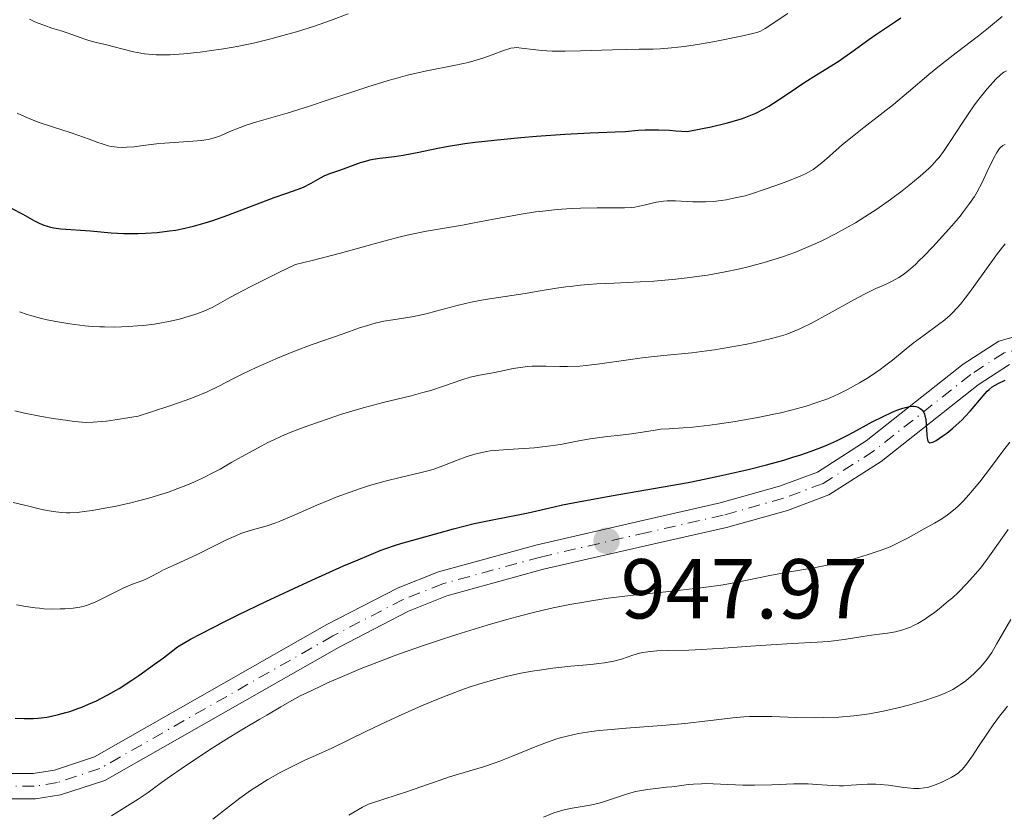
# Model space of a CAD drawing. Units: metres. Extents: x 654479 to 657873, y 4762562 to 4764677.
# Drawn here: x 656445 to 656561, y 4762789 to 4762883 of the extents above; entities that cross this region are included whole.
import ezdxf

# ---------------------------------------------------------------- set-up
doc = ezdxf.new("R2010")
doc.units = ezdxf.units.M
doc.header["$MEASUREMENT"] = 0
doc.linetypes.add('DGN Style 4', pattern=[2.785615, 1.391938, -0.695969, 0.00174, -0.695969])
for name, color, linetype, lineweight in [('Cota de punto acotado terreno', 7, 'Continuous', 0), ('Curva de nivel directora', 30, 'Continuous', 30), ('Curva de nivel intermedia', 30, 'Continuous', 0), ('Eje pista sin pavimentar', 7, 'DGN Style 4', 0), ('Línea de pista sin pavimentar', 7, 'Continuous', 0), ('Pista sin pavimentar', 9, 'Continuous', 0), ('Punto acotado terreno (símbolo)', 7, 'Continuous', 0)]:
    doc.layers.add(name, color=color, linetype=linetype, lineweight=lineweight)
doc.styles.add('Style-Arial', font='arial.ttf')

# ---------------------------------------------------------------- blocks, each defined once
blk = doc.blocks.new('5PATER')
at = {"layer": 'Punto acotado terreno (símbolo)', "linetype": 'Continuous', "lineweight": 0}
h = blk.add_hatch(color=51, dxfattribs=at)
edge = h.paths.add_edge_path()
edge.add_ellipse((0, 0), major_axis=(-0.11, -0.111), ratio=0.999422, start_angle=0, end_angle=360)

msp = doc.modelspace()

# ---------------------------------------------------------------- linework, layer by layer
at = {"layer": 'Curva de nivel directora', "color": 30, "linetype": 'Continuous', "lineweight": 30, "flags": 128}
for points, elevation in [([(656479.24, 4762863.28), (656480.34, 4762863.91), (656480.84, 4762864.17), (656481.55, 4762864.45), (656482.51, 4762864.75), (656483.06, 4762864.94), (656485.06, 4762865.69), (656485.8, 4762865.92), (656486.17, 4762866.01), (656486.55, 4762866.09), (656487.32, 4762866.2), (656489.05, 4762866.41), (656490.07, 4762866.57), (656491.91, 4762866.94), (656493.98, 4762867.37), (656495.21, 4762867.6), (656497.35, 4762867.93), (656498.57, 4762868.09), (656501.2, 4762868.39), (656503.96, 4762868.66), (656505.79, 4762868.81), (656509.14, 4762869.04), (656512.14, 4762869.19), (656515.09, 4762869.31), (656516.27, 4762869.38), (656517.78, 4762869.5), (656518.62, 4762869.54), (656519.6, 4762869.56), (656520.17, 4762869.56), (656521.48, 4762869.51), (656522.25, 4762869.46), (656523.55, 4762869.35), (656525.36, 4762869.7), (656526.4, 4762869.92), (656528.16, 4762870.33), (656528.89, 4762870.53), (656530.11, 4762870.9), (656531.09, 4762871.27), (656531.65, 4762871.52), (656532.65, 4762872.05), (656533.2, 4762872.37), (656534.31, 4762873.07), (656536.47, 4762874.52), (656537.46, 4762875.18), (656538.82, 4762876.03), (656540.56, 4762877.1), (656541.48, 4762877.7), (656542.99, 4762878.75), (656545, 4762880.21), (656545.88, 4762880.83), (656546.94, 4762881.54), (656548.14, 4762882.33), (656548.77, 4762882.79)], 975), ([(656443.87, 4762860.32), (656445.24, 4762859.6), (656446.61, 4762858.84), (656447.18, 4762858.54), (656447.71, 4762858.31), (656447.97, 4762858.22), (656448.51, 4762858.07), (656448.88, 4762857.99), (656449.71, 4762857.88), (656453.23, 4762857.66), (656455.66, 4762857.41), (656457.16, 4762857.33), (656458.79, 4762857.32), (656459.68, 4762857.36), (656461.09, 4762857.46), (656462.54, 4762857.63), (656463.26, 4762857.74), (656463.97, 4762857.87), (656465.37, 4762858.2), (656466.74, 4762858.58), (656467.64, 4762858.87), (656469.42, 4762859.49), (656474.89, 4762861.56), (656476.24, 4762862.03), (656477.7, 4762862.54), (656478.34, 4762862.81), (656479.24, 4762863.28)], 975), ([(656559.55, 4762839.22), (656560.24, 4762839.63), (656561.06, 4762840.04)], 950), ([(656444.34, 4762800.14), (656445.38, 4762800.09), (656446.47, 4762800.11), (656447.04, 4762800.16), (656448.07, 4762800.28), (656448.61, 4762800.38), (656449.44, 4762800.56), (656450.31, 4762800.8), (656450.76, 4762800.94), (656451.71, 4762801.27), (656452.2, 4762801.46), (656452.97, 4762801.78), (656453.94, 4762802.21), (656454.45, 4762802.46), (656455.25, 4762802.88), (656456.59, 4762803.65), (656458.1, 4762804.61), (656458.93, 4762805.18), (656460.78, 4762806.5), (656461.81, 4762807.27), (656463.48, 4762808.58), (656465, 4762809.46), (656466.23, 4762810.11), (656469.06, 4762811.57), (656470.61, 4762812.34), (656473.88, 4762813.91), (656477.18, 4762815.45), (656479.3, 4762816.42), (656483.06, 4762818.1), (656484.77, 4762818.84), (656487.37, 4762819.91), (656488.04, 4762820.16), (656489.16, 4762820.56), (656490.07, 4762820.84), (656491.66, 4762821.28), (656496.03, 4762822.49), (656498.45, 4762823.1), (656500.81, 4762823.6), (656503.63, 4762824.13), (656504.83, 4762824.37), (656506.37, 4762824.73), (656507.9, 4762825.09), (656508.87, 4762825.31), (656510.74, 4762825.68), (656514.62, 4762826.37), (656520.75, 4762827.44), (656523.69, 4762827.97), (656525.03, 4762828.23), (656527.44, 4762828.73), (656529.53, 4762829.19), (656530.77, 4762829.49), (656532.92, 4762830.04), (656534.96, 4762830.6), (656536.14, 4762830.96), (656536.87, 4762831.18), (656538.2, 4762831.63), (656539.46, 4762832.11), (656540.11, 4762832.38), (656541.18, 4762832.87), (656542.44, 4762833.5), (656543.17, 4762833.89), (656545.4, 4762835.1), (656546.59, 4762835.7), (656547.74, 4762836.25), (656548.3, 4762836.47), (656548.99, 4762836.72), (656549.32, 4762836.81), (656549.77, 4762836.91), (656550.17, 4762836.95), (656550.35, 4762836.95), (656550.52, 4762836.93), (656550.82, 4762836.84), (656551.06, 4762836.7), (656551.2, 4762836.57), (656551.28, 4762836.48), (656551.42, 4762836.27), (656551.54, 4762836.01), (656551.61, 4762835.82), (656551.7, 4762835.41), (656551.77, 4762834.76), (656551.82, 4762833.59), (656551.86, 4762833.17), (656551.89, 4762833.01), (656551.96, 4762832.82), (656552.06, 4762832.69), (656552.17, 4762832.64), (656552.36, 4762832.65), (656552.52, 4762832.7), (656552.92, 4762832.91), (656553.72, 4762833.44), (656554.18, 4762833.78), (656554.9, 4762834.37), (656555.64, 4762835.02), (656555.99, 4762835.36), (656556.33, 4762835.71), (656556.96, 4762836.4), (656558.47, 4762838.19), (656558.96, 4762838.72), (656559.19, 4762838.93), (656559.55, 4762839.22)], 950)]:
    msp.add_lwpolyline(points, dxfattribs=dict(at, elevation=elevation))
at = {"layer": 'Curva de nivel intermedia', "color": 30, "linetype": 'Continuous', "lineweight": 0, "flags": 128}
for points, elevation in [([(656444.56, 4762871.51), (656445.42, 4762871.13), (656445.97, 4762870.89), (656447.03, 4762870.48), (656448.73, 4762869.9), (656450.8, 4762869.24), (656451.74, 4762868.93), (656453.04, 4762868.45), (656454.09, 4762868.06), (656454.59, 4762867.89), (656455.31, 4762867.68), (656455.66, 4762867.61), (656456.35, 4762867.52), (656457.03, 4762867.49), (656457.47, 4762867.5), (656458.37, 4762867.57), (656459.41, 4762867.7), (656461.01, 4762867.9), (656461.96, 4762867.99), (656465.3, 4762868.22), (656466.34, 4762868.32), (656466.81, 4762868.39), (656467.23, 4762868.47), (656467.95, 4762868.65), (656468.55, 4762868.87), (656469.63, 4762869.35), (656470.85, 4762869.85), (656471.57, 4762870.1), (656472.84, 4762870.51), (656476.42, 4762871.54), (656479.02, 4762872.35), (656481.13, 4762873.05), (656484.28, 4762874.1), (656485.91, 4762874.63), (656488.32, 4762875.37), (656489.49, 4762875.7), (656490.6, 4762875.99), (656492.69, 4762876.47), (656496.26, 4762877.2), (656497.74, 4762877.52), (656498.41, 4762877.7), (656499.59, 4762878.05), (656500.58, 4762878.39), (656502.04, 4762878.95), (656502.55, 4762879.13), (656502.77, 4762879.18), (656503.16, 4762879.25), (656503.43, 4762879.26), (656504.04, 4762879.2), (656505.42, 4762879.02), (656506.41, 4762878.92), (656507.66, 4762878.85), (656508.39, 4762878.83), (656509.2, 4762878.83), (656511, 4762878.86), (656514.77, 4762878.99), (656516.47, 4762879.04), (656517.91, 4762879.06), (656519.58, 4762879.09), (656520.4, 4762879.12), (656521.72, 4762879.22), (656522.46, 4762879.3), (656523.26, 4762879.41), (656525.02, 4762879.68), (656526.82, 4762880), (656529.93, 4762880.61), (656531.33, 4762880.92), (656531.91, 4762881.09), (656532.21, 4762881.21), (656532.77, 4762881.52), (656535.43, 4762883.27)], 980), ([(656446.03, 4762882.61), (656446.48, 4762882.39), (656446.93, 4762882.2), (656447.82, 4762881.85), (656448.67, 4762881.56), (656449.74, 4762881.23), (656450.23, 4762881.07), (656451.24, 4762880.72), (656452.43, 4762880.28), (656453, 4762880.1), (656453.87, 4762879.87), (656455.14, 4762879.58), (656455.85, 4762879.41), (656458.28, 4762878.78), (656459.15, 4762878.6), (656459.59, 4762878.53), (656460.48, 4762878.43), (656460.94, 4762878.4), (656461.91, 4762878.39), (656462.61, 4762878.41), (656464.22, 4762878.52), (656466.14, 4762878.72), (656467.2, 4762878.86), (656468.91, 4762879.12), (656470.72, 4762879.44), (656471.65, 4762879.63), (656472.6, 4762879.84), (656474.49, 4762880.3), (656476.34, 4762880.8), (656477.51, 4762881.14), (656479.62, 4762881.8), (656481.53, 4762882.47), (656483.58, 4762883.23)], 985), ([(656472.35, 4762851.21), (656475.36, 4762852.69), (656477.39, 4762853.66), (656479.34, 4762854.14), (656482.69, 4762855.01), (656487.81, 4762856.42), (656489.9, 4762856.96), (656490.9, 4762857.2), (656492.84, 4762857.59), (656494.71, 4762857.93), (656497.09, 4762858.33), (656498.24, 4762858.53), (656500.74, 4762859.01), (656502.92, 4762859.43), (656504.01, 4762859.62), (656505.68, 4762859.88), (656506.54, 4762859.98), (656508.25, 4762860.15), (656509.93, 4762860.27), (656511.01, 4762860.32), (656512.96, 4762860.37), (656516.19, 4762860.35), (656517.01, 4762860.4), (656517.39, 4762860.44), (656517.76, 4762860.5), (656518.48, 4762860.67), (656519.44, 4762860.92), (656519.95, 4762861.03), (656520.78, 4762861.15), (656521.22, 4762861.17), (656522.18, 4762861.17), (656524.23, 4762861.08), (656525.24, 4762861.05), (656525.74, 4762861.06), (656526.68, 4762861.11), (656527.59, 4762861.22), (656528.16, 4762861.31), (656529.24, 4762861.52), (656530.39, 4762861.79), (656531.14, 4762862.01), (656532.78, 4762862.54), (656534.69, 4762863.22), (656535.64, 4762863.58), (656536.91, 4762864.1), (656537.59, 4762864.42), (656537.88, 4762864.57), (656538.41, 4762864.88), (656538.75, 4762865.11), (656539.44, 4762865.66), (656540.36, 4762866.47), (656541.89, 4762867.82), (656542.82, 4762868.59), (656544.39, 4762869.82), (656546.7, 4762871.61), (656547.89, 4762872.55), (656549.66, 4762874.03), (656552.06, 4762876.08), (656553.32, 4762877.12), (656555.3, 4762878.66), (656557.92, 4762880.66), (656559.12, 4762881.61), (656560.71, 4762882.94)], 970), ([(656444.31, 4762836.4), (656445.42, 4762836.15), (656447.43, 4762835.75), (656448.8, 4762835.52), (656450.53, 4762835.26), (656451.3, 4762835.16), (656452.24, 4762835.06), (656452.72, 4762835.04), (656453.52, 4762835.05), (656454.5, 4762835.13), (656455.09, 4762835.2), (656456.12, 4762835.34), (656458.85, 4762835.79), (656460.3, 4762836.25), (656462.68, 4762837.04), (656464.49, 4762837.67), (656465.45, 4762838.03), (656466.96, 4762838.66), (656468.33, 4762839.31), (656470.08, 4762840.21), (656471.1, 4762840.72), (656472.73, 4762841.5), (656473.64, 4762841.92), (656475.06, 4762842.55), (656477.25, 4762843.45), (656479.34, 4762844.23), (656483, 4762845.49), (656484.95, 4762846.19), (656485.86, 4762846.49), (656486.8, 4762846.75), (656487.28, 4762846.86), (656487.79, 4762846.97), (656488.85, 4762847.15), (656491.11, 4762847.5), (656492.24, 4762847.72), (656492.81, 4762847.85), (656493.93, 4762848.15), (656496.29, 4762848.81), (656497.59, 4762849.12), (656498.28, 4762849.27), (656499.75, 4762849.53), (656504.45, 4762850.25), (656506.02, 4762850.51), (656508.15, 4762850.87), (656509.25, 4762851.03), (656509.78, 4762851.09), (656511, 4762851.23), (656511.93, 4762851.32), (656512.9, 4762851.38), (656514.98, 4762851.48), (656518.01, 4762851.62), (656519.65, 4762851.71), (656521.36, 4762851.85), (656522.25, 4762851.94), (656523.87, 4762852.13), (656524.7, 4762852.24), (656525.95, 4762852.43), (656527.87, 4762852.77), (656529.79, 4762853.17), (656530.75, 4762853.4), (656532.64, 4762853.9), (656533.57, 4762854.17), (656534.93, 4762854.61), (656536.25, 4762855.09), (656537.1, 4762855.43), (656538.75, 4762856.14), (656539.54, 4762856.51), (656541.06, 4762857.28), (656542.49, 4762858.06), (656543.4, 4762858.59), (656545.08, 4762859.64), (656545.95, 4762860.21), (656547.54, 4762861.32), (656548.91, 4762862.36), (656549.71, 4762862.99), (656551.05, 4762864.11), (656552.06, 4762865), (656552.47, 4762865.4), (656553.02, 4762866), (656553.28, 4762866.31), (656553.81, 4762867.01), (656554.67, 4762868.31), (656555.98, 4762870.35), (656556.7, 4762871.42), (656557.46, 4762872.49), (656557.97, 4762873.17), (656558.96, 4762874.41), (656559.64, 4762875.19), (656559.96, 4762875.52), (656560.51, 4762876.04), (656560.76, 4762876.24), (656560.92, 4762876.35), (656561.22, 4762876.53)], 965), ([(656464.14, 4762827.47), (656465.05, 4762827.85), (656466.42, 4762828.48), (656467.8, 4762829.17), (656468.49, 4762829.54), (656469.89, 4762830.33), (656471.88, 4762831.47), (656472.97, 4762832.06), (656474.13, 4762832.66), (656474.75, 4762832.95), (656475.72, 4762833.4), (656476.76, 4762833.84), (656477.48, 4762834.12), (656478.96, 4762834.69), (656481.22, 4762835.48), (656482.69, 4762835.96), (656485.36, 4762836.76), (656487.71, 4762837.4), (656491.01, 4762838.18), (656492.42, 4762838.55), (656493.33, 4762838.81), (656494.96, 4762839.34), (656496.99, 4762840.06), (656497.98, 4762840.36), (656499.08, 4762840.61), (656500.65, 4762840.9), (656501.44, 4762841.06), (656503.04, 4762841.39), (656503.89, 4762841.53), (656504.8, 4762841.63), (656505.29, 4762841.66), (656505.81, 4762841.68), (656506.92, 4762841.66), (656508.57, 4762841.63), (656509.47, 4762841.63), (656510.91, 4762841.69), (656511.67, 4762841.76), (656513.26, 4762841.94), (656516.6, 4762842.43), (656518.28, 4762842.66), (656520.76, 4762842.93), (656524.12, 4762843.26), (656525.87, 4762843.48), (656526.78, 4762843.61), (656528.61, 4762843.91), (656530.4, 4762844.25), (656531.53, 4762844.48), (656533.52, 4762844.94), (656534.71, 4762845.27), (656535.23, 4762845.43), (656536.2, 4762845.79), (656536.85, 4762846.07), (656538.29, 4762846.8), (656540.32, 4762847.9), (656543.21, 4762849.49), (656544.47, 4762850.16), (656545.89, 4762850.86), (656546.41, 4762851.09), (656547.2, 4762851.44), (656547.76, 4762851.7), (656548.52, 4762852.14), (656548.95, 4762852.43), (656549.65, 4762852.97), (656550.48, 4762853.69), (656550.94, 4762854.13), (656551.45, 4762854.63), (656552.54, 4762855.76), (656553.3, 4762856.57), (656554.77, 4762858.23), (656555.75, 4762859.39), (656556.17, 4762859.91), (656556.87, 4762860.86), (656557.44, 4762861.71), (656557.77, 4762862.26), (656558.34, 4762863.34), (656558.95, 4762864.63), (656559.72, 4762866.25), (656560.08, 4762866.9), (656560.4, 4762867.35), (656560.55, 4762867.52), (656560.8, 4762867.71), (656561.08, 4762867.84)], 960), ([(656546.33, 4762841.29), (656546.85, 4762841.66), (656547.78, 4762842.38), (656549.41, 4762843.73), (656550.22, 4762844.38), (656551.51, 4762845.35), (656553.21, 4762846.58), (656553.95, 4762847.16), (656554.58, 4762847.7), (656554.87, 4762847.97), (656555.42, 4762848.55), (656555.8, 4762848.99), (656556.63, 4762850.07), (656557.37, 4762851.09), (656560.16, 4762854.97), (656561.07, 4762856.12)], 955), ([(656444.84, 4762848.07), (656445.76, 4762847.77), (656446.31, 4762847.6), (656447.45, 4762847.31), (656448.09, 4762847.16), (656449.12, 4762846.95), (656450.79, 4762846.66), (656452.53, 4762846.44), (656453.42, 4762846.37), (656454.3, 4762846.32), (656454.88, 4762846.3), (656456.03, 4762846.29), (656457.71, 4762846.35), (656458.77, 4762846.42), (656459.45, 4762846.49), (656460.73, 4762846.65), (656461.4, 4762846.75), (656462.62, 4762846.98), (656463.7, 4762847.23), (656464.35, 4762847.41), (656465.5, 4762847.76), (656466.48, 4762848.12), (656466.93, 4762848.31), (656467.58, 4762848.61), (656468.56, 4762849.13), (656469.63, 4762849.76), (656470.45, 4762850.22), (656472.12, 4762851.09), (656472.35, 4762851.21)], 970), ([(656444.48, 4762813.53), (656445.57, 4762813.33), (656446.67, 4762813.17), (656447.21, 4762813.11), (656447.73, 4762813.06), (656448.72, 4762813.02), (656449.62, 4762813.03), (656450.18, 4762813.05), (656451.16, 4762813.14), (656451.96, 4762813.25), (656452.33, 4762813.33), (656452.87, 4762813.48), (656453.15, 4762813.58), (656453.76, 4762813.84), (656457.16, 4762815.52), (656458.15, 4762815.94), (656459.25, 4762816.35), (656459.72, 4762816.54), (656460.36, 4762816.85), (656461.27, 4762817.34), (656461.83, 4762817.63), (656462.9, 4762818.12), (656464.71, 4762818.95), (656465.78, 4762819.46), (656469.32, 4762821.21), (656470.43, 4762821.71), (656470.94, 4762821.92), (656471.42, 4762822.09), (656472.3, 4762822.37), (656474.04, 4762822.85), (656475.07, 4762823.2), (656475.65, 4762823.42), (656476.95, 4762823.97), (656479.9, 4762825.27), (656481.44, 4762825.92), (656482.2, 4762826.23), (656483.71, 4762826.79), (656485.18, 4762827.29), (656486.13, 4762827.59), (656487.96, 4762828.11), (656489.89, 4762828.57), (656492.22, 4762829.12), (656493.29, 4762829.41), (656493.8, 4762829.58), (656494.77, 4762829.92), (656496.57, 4762830.63), (656497.41, 4762830.94), (656498.49, 4762831.29), (656499.04, 4762831.43), (656499.9, 4762831.6), (656500.36, 4762831.67), (656501.35, 4762831.78), (656503.06, 4762831.89), (656505.56, 4762832.05), (656506.82, 4762832.18), (656507.44, 4762832.26), (656508.65, 4762832.45), (656510.99, 4762832.89), (656512.14, 4762833.1), (656513.85, 4762833.33), (656516.01, 4762833.57), (656517, 4762833.69), (656518.31, 4762833.89), (656519.81, 4762834.14), (656520.48, 4762834.23), (656521.46, 4762834.3), (656523.09, 4762834.39), (656524.24, 4762834.49), (656526.23, 4762834.73), (656527.38, 4762834.88), (656529.22, 4762835.16), (656532.11, 4762835.66), (656533.8, 4762836), (656534.63, 4762836.18), (656535.84, 4762836.47), (656537.62, 4762836.96), (656538.76, 4762837.33), (656539.32, 4762837.53), (656540.14, 4762837.84), (656540.94, 4762838.18), (656541.46, 4762838.42), (656542.47, 4762838.92), (656543.89, 4762839.7), (656544.77, 4762840.24), (656545.32, 4762840.59), (656546.33, 4762841.29)], 955), ([(656540.08, 4762818.2), (656542.23, 4762818.68), (656543.28, 4762818.96), (656544.8, 4762819.4), (656546.22, 4762819.87), (656546.88, 4762820.12), (656547.49, 4762820.37), (656548.61, 4762820.9), (656549.63, 4762821.43), (656550.88, 4762822.13), (656551.5, 4762822.47), (656552.75, 4762823.15), (656553.4, 4762823.53), (656554.08, 4762823.99), (656554.44, 4762824.25), (656555.17, 4762824.85), (656555.55, 4762825.2), (656556.15, 4762825.8), (656556.77, 4762826.48), (656557.19, 4762826.97), (656558.06, 4762828.03), (656559.35, 4762829.7), (656560.92, 4762831.81), (656561.6, 4762832.69)], 945), ([(656444.11, 4762825.61), (656445.94, 4762825.14), (656447.02, 4762824.88), (656447.68, 4762824.74), (656448.8, 4762824.53), (656449.79, 4762824.4), (656450.38, 4762824.36), (656450.77, 4762824.37), (656451.66, 4762824.43), (656452.78, 4762824.56), (656453.42, 4762824.66), (656454.48, 4762824.83), (656456.25, 4762825.16), (656457.96, 4762825.55), (656458.86, 4762825.77), (656460.23, 4762826.14), (656461.61, 4762826.56), (656462.3, 4762826.79), (656463.53, 4762827.24), (656464.14, 4762827.47)], 960), ([(656515.81, 4762807.12), (656517.18, 4762807.57), (656517.95, 4762807.8), (656518.33, 4762807.89), (656518.94, 4762807.99), (656519.62, 4762808.06), (656520, 4762808.09), (656521.36, 4762808.13), (656523.75, 4762808.17), (656525.25, 4762808.23), (656527.85, 4762808.4), (656531.62, 4762808.68), (656533.46, 4762808.81), (656535.97, 4762808.95), (656538.91, 4762809.1), (656540.23, 4762809.21), (656542.07, 4762809.43), (656544.28, 4762809.77), (656545.3, 4762809.93), (656547.21, 4762810.19), (656548.12, 4762810.35), (656549.01, 4762810.58), (656549.45, 4762810.72), (656549.89, 4762810.9), (656550.18, 4762811.03), (656550.77, 4762811.33), (656551.67, 4762811.87), (656552.27, 4762812.29), (656552.68, 4762812.59), (656553.52, 4762813.24), (656554.39, 4762813.97), (656554.84, 4762814.36), (656555.51, 4762814.99), (656556.54, 4762816.02), (656557.58, 4762817.17), (656558.1, 4762817.8), (656558.61, 4762818.46), (656559.62, 4762819.83), (656561.43, 4762822.4)], 940), ([(656455.7, 4762788.62), (656457.91, 4762789.99), (656458.85, 4762790.59), (656460, 4762791.38), (656461.57, 4762792.54), (656462.64, 4762793.3), (656464.01, 4762794.24), (656467.24, 4762796.39), (656469.55, 4762797.87), (656471.37, 4762798.98), (656473.2, 4762800.03), (656473.99, 4762800.49), (656475.65, 4762801.5), (656476.68, 4762802.09), (656477.95, 4762802.77), (656478.71, 4762803.15), (656480.28, 4762803.9), (656481.17, 4762804.31), (656482.64, 4762804.95), (656485.14, 4762805.99), (656487.99, 4762807.1), (656489.54, 4762807.68), (656492.49, 4762808.73), (656494.03, 4762809.25), (656496.4, 4762810.03), (656499.98, 4762811.13), (656502.32, 4762811.8), (656503.47, 4762812.12), (656505.14, 4762812.54), (656506.74, 4762812.93), (656507.77, 4762813.15), (656509.74, 4762813.55), (656510.69, 4762813.73), (656512.52, 4762814.03), (656514.26, 4762814.29), (656517.56, 4762814.7), (656521.05, 4762815.07), (656525.2, 4762815.52), (656526.99, 4762815.75), (656527.8, 4762815.88), (656529.3, 4762816.15), (656531.98, 4762816.71), (656533.31, 4762816.98), (656535.44, 4762817.36), (656538.5, 4762817.89), (656540.08, 4762818.2)], 945), ([(656512.28, 4762798.57), (656513.18, 4762798.68), (656514.17, 4762798.78), (656516.37, 4762798.97), (656521.09, 4762799.33), (656523.28, 4762799.53), (656526.02, 4762799.84), (656528.95, 4762800.2), (656530.26, 4762800.32), (656530.91, 4762800.35), (656532.22, 4762800.36), (656533.56, 4762800.33), (656535.44, 4762800.26), (656536.44, 4762800.23), (656538.58, 4762800.2), (656539.7, 4762800.21), (656541.45, 4762800.28), (656543.24, 4762800.43), (656544.15, 4762800.54), (656545.06, 4762800.67), (656546.87, 4762801.01), (656548.6, 4762801.4), (656549.68, 4762801.68), (656551.58, 4762802.23), (656552.72, 4762802.61), (656553.21, 4762802.78), (656554.07, 4762803.13), (656554.57, 4762803.37), (656554.88, 4762803.53), (656555.46, 4762803.88), (656555.79, 4762804.1), (656556.42, 4762804.56), (656557.02, 4762805.06), (656557.41, 4762805.4), (656558.11, 4762806.11), (656558.35, 4762806.38), (656558.79, 4762806.92), (656559.21, 4762807.5), (656559.49, 4762807.91), (656560.06, 4762808.86), (656560.77, 4762810.11), (656561.72, 4762811.8)], 935), ([(656467.65, 4762788.24), (656469.6, 4762789.78), (656470.81, 4762790.7), (656472.08, 4762791.61), (656472.82, 4762792.1), (656474.11, 4762792.89), (656475.65, 4762793.76), (656476.54, 4762794.22), (656478.58, 4762795.22), (656479.74, 4762795.75), (656481.69, 4762796.6), (656485.69, 4762798.58), (656488.07, 4762799.72), (656489.55, 4762800.4), (656492.23, 4762801.59), (656494.04, 4762802.35), (656495.15, 4762802.79), (656497.18, 4762803.55), (656498.1, 4762803.87), (656499.79, 4762804.41), (656501.31, 4762804.84), (656502.24, 4762805.07), (656503.95, 4762805.44), (656505.3, 4762805.68), (656506.15, 4762805.82), (656507.74, 4762806.04), (656509.86, 4762806.27), (656512.2, 4762806.49), (656513.17, 4762806.59), (656513.82, 4762806.68), (656514.92, 4762806.89), (656515.81, 4762807.12)], 940), ([(656551.89, 4762791.98), (656552.63, 4762792.2), (656553.52, 4762792.56), (656553.92, 4762792.74), (656554.68, 4762793.14), (656555.18, 4762793.44), (656555.55, 4762793.7), (656555.73, 4762793.85), (656555.98, 4762794.09), (656556.39, 4762794.58), (656557.2, 4762795.71), (656557.93, 4762796.8), (656559.07, 4762798.49), (656559.67, 4762799.35), (656560.53, 4762800.54), (656560.93, 4762801.05), (656561.36, 4762801.55)], 930), ([(656483.69, 4762788.72), (656485.3, 4762789.65), (656485.99, 4762790), (656487.81, 4762790.57), (656490.7, 4762791.52), (656492.16, 4762792.03), (656494.32, 4762792.8), (656495.56, 4762793.23), (656497.27, 4762793.75), (656499.57, 4762794.42), (656500.81, 4762794.83), (656501.47, 4762795.07), (656502.85, 4762795.61), (656505.66, 4762796.75), (656506.98, 4762797.26), (656508.07, 4762797.65), (656508.6, 4762797.82), (656509.42, 4762798.04), (656510.74, 4762798.33), (656512.28, 4762798.57)], 935), ([(656506.63, 4762788.45), (656507.85, 4762788.96), (656508.51, 4762789.18), (656508.92, 4762789.3), (656509.76, 4762789.48), (656512.14, 4762789.89), (656513.02, 4762790.09), (656513.46, 4762790.21), (656514.77, 4762790.63), (656516.54, 4762791.23), (656517.47, 4762791.48), (656517.94, 4762791.58), (656518.91, 4762791.74), (656519.89, 4762791.86), (656521.15, 4762791.99), (656521.76, 4762792.05), (656522.62, 4762792.16), (656523.74, 4762792.3), (656524.33, 4762792.35), (656525.27, 4762792.41), (656525.78, 4762792.42), (656527.51, 4762792.37), (656530.12, 4762792.26), (656531.5, 4762792.23), (656533.56, 4762792.27), (656536.15, 4762792.38), (656537.31, 4762792.39), (656537.85, 4762792.38), (656538.85, 4762792.32), (656540.67, 4762792.19), (656541.55, 4762792.16), (656542, 4762792.17), (656542.92, 4762792.23), (656544.83, 4762792.35), (656545.81, 4762792.36), (656546.31, 4762792.33), (656547.29, 4762792.24), (656549.13, 4762791.98), (656549.94, 4762791.89), (656550.29, 4762791.86), (656550.94, 4762791.85), (656551.52, 4762791.91), (656551.89, 4762791.98)], 930)]:
    msp.add_lwpolyline(points, dxfattribs=dict(at, elevation=elevation))
at = {"layer": 'Eje pista sin pavimentar', "color": 7, "linetype": 'DGN Style 4', "lineweight": 0}
msp.add_polyline3d([(656565.97, 4762844.31, 950.17), (656560.94, 4762843.25, 950.15), (656557, 4762840.68, 950.23), (656545.56, 4762831.66, 949.67), (656539.59, 4762827.83, 949.14), (656534.92, 4762826.09, 948.72), (656527.82, 4762824.09, 948.13), (656518.84, 4762822.05, 947.53), (656506.27, 4762819.16, 947.18), (656494.74, 4762816, 946.88), (656490.1, 4762814.15, 946.72), (656481.8, 4762809.86, 946.46), (656454.31, 4762794.19, 945.9), (656449.32, 4762792.55, 945.68), (656446.59, 4762792.11, 945.57), (656441.06, 4762792.13, 945.39), (656435.68, 4762793.38, 945.25), (656430.7, 4762795.77, 945.17), (656417.14, 4762805.41, 944.92), (656408.4, 4762812.01, 944.53), (656367.29, 4762845.31, 942.31)], dxfattribs=at)
at = {"layer": 'Línea de pista sin pavimentar', "color": 7, "linetype": 'Continuous', "lineweight": 0}
for points in [[(656360.68, 4762851.5, 941.77), (656368.18, 4762846.52, 942.31), (656409.32, 4762813.19, 944.53), (656418.03, 4762806.62, 944.92), (656431.46, 4762797.07, 945.17), (656436.18, 4762794.8, 945.25), (656441.23, 4762793.63, 945.39), (656446.47, 4762793.61, 945.57), (656448.96, 4762794.01, 945.68), (656453.7, 4762795.57, 945.9), (656481.07, 4762811.18, 946.46), (656489.48, 4762815.52, 946.72)], [(656489.48, 4762815.52, 946.72), (656494.26, 4762817.42, 946.88), (656505.9, 4762820.61, 947.18), (656518.51, 4762823.51, 947.53), (656527.45, 4762825.54, 948.13), (656534.45, 4762827.52, 948.72), (656538.92, 4762829.18, 949.14), (656544.69, 4762832.88, 949.67), (656556.12, 4762841.9, 950.23), (656560.31, 4762844.63, 950.15), (656563.99, 4762845.66, 950.13)], [(656561.57, 4762841.87, 950.15), (656557.88, 4762839.46, 950.23), (656546.43, 4762830.44, 949.67), (656540.26, 4762826.48, 949.14), (656535.39, 4762824.66, 948.72), (656528.19, 4762822.63, 948.13), (656519.17, 4762820.59, 947.53), (656506.64, 4762817.71, 947.18), (656495.22, 4762814.58, 946.88), (656490.72, 4762812.78, 946.72), (656482.52, 4762808.54, 946.46), (656454.92, 4762792.81, 945.9), (656449.68, 4762791.09, 945.68), (656446.71, 4762790.61, 945.57), (656440.89, 4762790.63, 945.39), (656435.18, 4762791.96, 945.25), (656429.94, 4762794.47, 945.17), (656416.25, 4762804.2, 944.92), (656407.48, 4762810.83, 944.53)]]:
    msp.add_polyline3d(points, dxfattribs=at)
at = {"layer": 'Pista sin pavimentar', "color": 9, "linetype": 'Continuous', "lineweight": 0}
for points in [[(656360.68, 4762851.5, 941.77), (656368.18, 4762846.52, 942.31), (656409.32, 4762813.19, 944.53), (656418.03, 4762806.62, 944.92), (656431.46, 4762797.07, 945.17), (656436.18, 4762794.8, 945.25), (656441.23, 4762793.63, 945.39), (656446.47, 4762793.61, 945.57), (656448.96, 4762794.01, 945.68), (656453.7, 4762795.57, 945.9), (656481.07, 4762811.18, 946.46), (656489.48, 4762815.52, 946.72), (656494.26, 4762817.42, 946.88), (656505.9, 4762820.61, 947.18), (656518.51, 4762823.51, 947.53), (656527.45, 4762825.54, 948.13), (656534.45, 4762827.52, 948.72), (656538.92, 4762829.18, 949.14), (656544.69, 4762832.88, 949.67), (656556.12, 4762841.9, 950.23), (656560.31, 4762844.63, 950.15), (656563.99, 4762845.66, 950.13)], [(656561.57, 4762841.87, 950.15), (656557.88, 4762839.46, 950.23), (656546.43, 4762830.44, 949.67), (656540.26, 4762826.48, 949.14), (656535.39, 4762824.66, 948.72), (656528.19, 4762822.63, 948.13), (656519.17, 4762820.59, 947.53), (656506.64, 4762817.71, 947.18), (656495.22, 4762814.58, 946.88), (656490.72, 4762812.78, 946.72), (656482.52, 4762808.54, 946.46), (656454.92, 4762792.81, 945.9), (656449.68, 4762791.09, 945.68), (656446.71, 4762790.61, 945.57), (656440.89, 4762790.63, 945.39), (656435.18, 4762791.96, 945.25), (656429.94, 4762794.47, 945.17), (656416.25, 4762804.2, 944.92), (656407.48, 4762810.83, 944.53), (656366.4, 4762844.1, 942.31)]]:
    msp.add_polyline3d(points, dxfattribs=at)

# ---------------------------------------------------------------- block references
at = {"layer": 'Punto acotado terreno (símbolo)', "color": 7, "linetype": 'Continuous', "lineweight": 0, "xscale": 10, "yscale": 10, "zscale": 10}
msp.add_blockref('5PATER', (656514.07, 4762821.07, 947.97), dxfattribs=at)

# ---------------------------------------------------------------- texts
at = {"layer": 'Cota de punto acotado terreno', "color": 7, "linetype": 'Continuous', "lineweight": 0, "style": 'Style-Arial'}
msp.add_text('947.97', height=7, dxfattribs=at).set_placement((656515.73, 4762811.91, 947.97))

doc.saveas('drawing.dxf')
